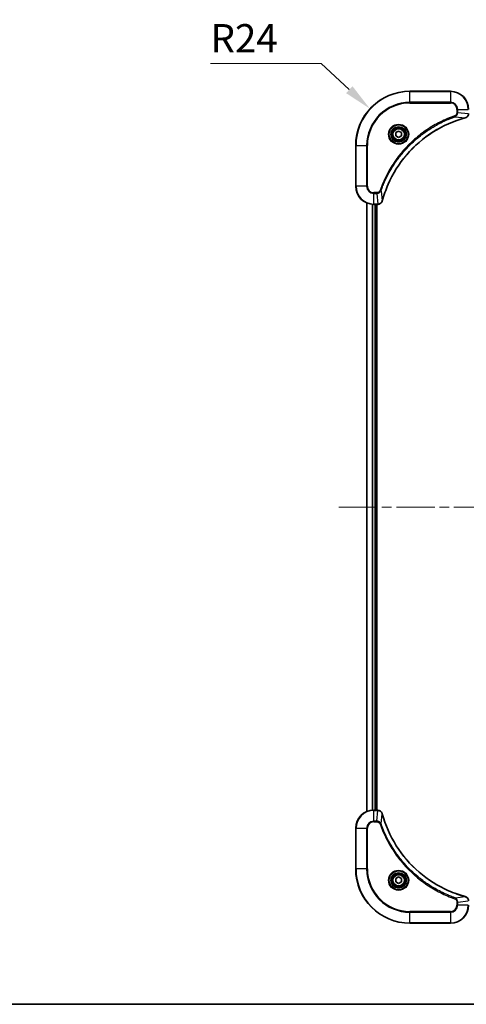
# Model space of a CAD drawing. Units: millimetres. Extents: x 43 to 7337, y 24 to 1429.
# Drawn here: x 1731 to 1928, y 24 to 460 of the extents above; entities that cross this region are included whole.
import ezdxf

# ---------------------------------------------------------------- set-up
doc = ezdxf.new("R2010")
doc.units = ezdxf.units.MM
doc.header["$LTSCALE"] = 3
doc.linetypes.add('CHAIN', pattern=[0.3543, 0.2362, -0.0295, 0.0591, -0.0295])
doc.layers.get('Defpoints').update_dxf_attribs({"lineweight": 25})
for name, color, linetype, lineweight in [('Border (ISO)', 7, 'Continuous', 35), ('Centerline (ISO)', 131, 'Continuous', 18), ('Dimension (ISO)', 7, 'Continuous', 18), ('Dimension (ISO) @ 1', 7, 'Continuous', 18), ('Visible (ISO)', 7, 'Continuous', 35), ('Visible Narrow (ISO)', 7, 'Continuous', 25)]:
    doc.layers.add(name, color=color, linetype=linetype, lineweight=lineweight)
doc.styles.add('Note Text (TK)', font='MS PGothic.ttf')
doc.dimstyles.new('Default - Method 1b (TK)', dxfattribs={"dimscale": 3, "dimtxt": 2.5, "dimasz": 2.5, "dimexe": 1, "dimexo": 1.5, "dimgap": 1, "dimtad": 1, "dimrnd": 1e-08, "dimdsep": 46, "dimtxsty": 'Note Text (TK)', "dimcen": 0.09, "dimdle": 5, "dimclrd": 100, "dimclre": 100, "dimclrt": 7, "dimadec": 1, "dimazin": 1, "dimtfac": 1, "dimtmove": 0, "dimatfit": 3, "dimfxl": 1, "dimtolj": 1, "dimlwd": -1, "dimlwe": -1, "dimarcsym": 0})

# ---------------------------------------------------------------- blocks, each defined once
blk = doc.blocks.new('図面枠 tk図枠')
at = {"layer": 'Border (ISO)'}
blk.add_line((14.5, 8), (405.5, 8), dxfattribs=at)
blk = doc.blocks.new('*D26')
at = {"layer": 'Defpoints', "color": 0}
for p in [(1885.83, 420.14), (1903.48, 403.88)]:
    blk.add_point(p, dxfattribs=at)
at = {"layer": 'Dimension (ISO)', "color": 100}
for p, q in [((1815.21, 440.11), (1864.16, 440.11)), ((1864.16, 440.11), (1876.63, 428.61))]:
    blk.add_line(p, q, dxfattribs=at)
blk.add_solid([(1878.05, 430.14), (1875.22, 427.08), (1885.83, 420.14)], dxfattribs=at)
at = {"layer": 'Dimension (ISO)', "color": 7, "insert": (1815.21, 451.36), "char_height": 12.5, "attachment_point": 4, "style": 'Note Text (TK)'}
blk.add_mtext('\\A1;R24', dxfattribs=at)

msp = doc.modelspace()

# ---------------------------------------------------------------- linework, layer by layer
at = {"layer": 'Centerline (ISO)', "linetype": 'CHAIN', "ltscale": 23.990969}
msp.add_line((1871.975, 243.875), (2144.975, 243.875), dxfattribs=at)
at = {"layer": 'Visible (ISO)'}
for p, q in [((1921.475, 427.875), (1903.475, 427.875)), ((1897.225, 409.5967), (1898.475, 410.3184)), ((1897.225, 408.1533), (1897.225, 409.5967)), ((1898.475, 410.3184), (1899.725, 409.5967)), ((1899.725, 409.5967), (1899.725, 408.1533)), ((1898.475, 407.4317), (1897.225, 408.1533)), ((1899.725, 408.1533), (1898.475, 407.4317)), ((1879.475, 403.875), (1879.475, 385.875)), ((1884.475, 109.2912), (1884.475, 378.4588)), ((1887.475, 377.875), (1889.306, 377.875)), ((1888.475, 109.875), (1888.475, 377.875)), ((1888.775, 109.875), (1888.775, 377.875)), ((1889.3214, 377.875), (1889.306, 377.875)), ((1889.306, 109.875), (1887.475, 109.875)), ((1889.306, 109.875), (1889.3214, 109.875)), ((1879.475, 101.875), (1879.475, 83.875)), ((1897.225, 79.5967), (1898.475, 80.3184)), ((1897.225, 78.1533), (1897.225, 79.5967)), ((1898.475, 80.3184), (1899.725, 79.5967)), ((1899.725, 79.5967), (1899.725, 78.1533)), ((1898.475, 77.4317), (1897.225, 78.1533)), ((1899.725, 78.1533), (1898.475, 77.4317)), ((1903.475, 59.875), (1921.475, 59.875))]:
    msp.add_line(p, q, dxfattribs=at)
for centre, radius in [((1898.475, 408.875), 3.25), ((1898.475, 408.875), 2.75), ((1898.475, 78.875), 3.25), ((1898.475, 78.875), 2.75)]:
    msp.add_circle(centre, radius, dxfattribs=at)
for centre, radius, start, end in [((1903.475, 403.875), 24, 90, 180), ((1921.475, 419.875), 8, 0, 90), ((1887.475, 385.875), 8, 180, 270), ((1887.475, 101.875), 8, 90, 180), ((1903.475, 83.875), 24, 180, 270), ((1921.475, 67.875), 8, 270, 0)]:
    msp.add_arc(centre, radius, start, end, dxfattribs=at)
for points, knots in [([(1891.2725, 379.4288), (1891.9459, 381.9231), (1892.8055, 384.3671), (1893.8419, 386.7337), (1895.9146, 391.467), (1898.6981, 395.889), (1902.0697, 399.8047), (1905.4413, 403.7204), (1909.4009, 407.1298), (1913.7738, 409.8823), (1918.1466, 412.6349), (1922.9327, 414.7307), (1927.9213, 416.0776)], [0, 0, 0, 0, 0.78253283, 0.78253283, 0.78253283, 2.34759848, 2.34759848, 2.34759848, 3.91266414, 3.91266414, 3.91266414, 5.47772979, 5.47772979, 5.47772979, 5.47772979]), ([(1927.9935, 416.097), (1928.2324, 416.1612), (1928.4601, 416.2704), (1928.6606, 416.418), (1928.8611, 416.5655), (1929.0342, 416.7514), (1929.1672, 416.9626), (1929.3668, 417.2794), (1929.475, 417.6538), (1929.475, 418.0286)], [-0.196787795, -0.196787795, -0.196787795, -0.196787795, -0.140562711, -0.140562711, -0.140562711, -0.084337626, -0.084337626, -0.084337626, 0, 0, 0, 0]), ([(1889.3214, 377.875), (1889.8211, 377.875), (1890.3188, 378.0714), (1890.6835, 378.4105), (1890.9569, 378.6649), (1891.1568, 378.9982), (1891.253, 379.3565)], [-0.196787795, -0.196787795, -0.196787795, -0.196787795, -0.084337626, -0.084337626, -0.084337626, 0, 0, 0, 0]), ([(1891.253, 108.3935), (1891.1889, 108.6324), (1891.0797, 108.8602), (1890.9321, 109.0606), (1890.7845, 109.2611), (1890.5986, 109.4342), (1890.3874, 109.5673), (1890.0706, 109.7668), (1889.6962, 109.875), (1889.3214, 109.875)], [-0.196787795, -0.196787795, -0.196787795, -0.196787795, -0.140562711, -0.140562711, -0.140562711, -0.084337626, -0.084337626, -0.084337626, 0, 0, 0, 0]), ([(1927.9213, 71.6725), (1925.427, 72.3459), (1922.9829, 73.2056), (1920.6163, 74.2419), (1915.8831, 76.3146), (1911.461, 79.0982), (1907.5453, 82.4697), (1903.6297, 85.8413), (1900.2203, 89.801), (1897.4677, 94.1738), (1894.7151, 98.5467), (1892.6193, 103.3327), (1891.2725, 108.3213)], [0, 0, 0, 0, 0.78253283, 0.78253283, 0.78253283, 2.34759848, 2.34759848, 2.34759848, 3.91266414, 3.91266414, 3.91266414, 5.47772979, 5.47772979, 5.47772979, 5.47772979]), ([(1929.475, 69.7214), (1929.475, 70.2212), (1929.2787, 70.7188), (1928.9395, 71.0835), (1928.6852, 71.357), (1928.3518, 71.5568), (1927.9935, 71.653)], [-0.196787795, -0.196787795, -0.196787795, -0.196787795, -0.084337626, -0.084337626, -0.084337626, 0, 0, 0, 0])]:
    msp.add_open_spline(points, degree=3, knots=knots, dxfattribs=at)
for points in [[(1927.9213, 416.0776), (1927.9454, 416.0841), (1927.9696, 416.0906), (1927.9935, 416.097)], [(1891.253, 379.3565), (1891.2594, 379.3805), (1891.2659, 379.4046), (1891.2725, 379.4288)], [(1891.2725, 108.3213), (1891.2659, 108.3455), (1891.2594, 108.3696), (1891.253, 108.3935)], [(1927.9935, 71.653), (1927.9696, 71.6595), (1927.9454, 71.666), (1927.9213, 71.6725)]]:
    msp.add_open_spline(points, degree=3, dxfattribs=at)
at = {"layer": 'Visible Narrow (ISO)'}
for p, q in [((1903.475, 427.7286), (1903.475, 427.875)), ((1903.475, 427.7286), (1921.475, 427.7286)), ((1903.475, 423.0215), (1903.475, 427.7286)), ((1921.475, 427.7286), (1921.475, 427.875)), ((1921.475, 427.7286), (1921.475, 423.0215)), ((1921.475, 423.0215), (1903.475, 423.0215)), ((1903.475, 423.0215), (1903.475, 422.6679)), ((1903.475, 422.6679), (1921.475, 422.6679)), ((1921.475, 423.0215), (1921.475, 422.6679)), ((1924.2679, 419.875), (1924.2679, 418.5379)), ((1924.6215, 419.875), (1924.2679, 419.875)), ((1924.6215, 418.5379), (1924.2679, 418.5379)), ((1924.6215, 419.875), (1929.3286, 419.875)), ((1924.6215, 418.5379), (1924.6215, 419.875)), ((1924.6215, 418.5379), (1929.3286, 418.044)), ((1923.4457, 416.6372), (1923.2923, 417.0699)), ((1923.4457, 416.6372), (1927.9134, 416.1066)), ((1879.6215, 403.875), (1879.475, 403.875)), ((1879.6215, 385.875), (1879.6215, 403.875)), ((1879.6215, 403.875), (1884.3286, 403.875)), ((1884.6821, 403.875), (1884.3286, 403.875)), ((1884.3286, 403.875), (1884.3286, 385.875)), ((1884.6821, 385.875), (1884.6821, 403.875)), ((1879.6215, 385.875), (1879.475, 385.875)), ((1884.3286, 385.875), (1879.6215, 385.875)), ((1884.3286, 385.875), (1884.6821, 385.875)), ((1890.7128, 383.9044), (1890.2802, 384.0578)), ((1890.7128, 383.9044), (1891.2435, 379.4367)), ((1888.8121, 383.0821), (1887.475, 383.0821)), ((1887.475, 382.7286), (1887.475, 383.0821)), ((1887.475, 382.7286), (1888.8121, 382.7286)), ((1887.475, 378.0215), (1887.475, 382.7286)), ((1888.8121, 382.7286), (1888.8121, 383.0821)), ((1888.8121, 382.7286), (1889.306, 378.0215)), ((1884.5445, 109.319), (1884.5445, 378.4311)), ((1886.8851, 109.8532), (1886.8851, 377.8968)), ((1887.1155, 109.8669), (1887.1155, 377.8831)), ((1889.306, 378.0215), (1887.475, 378.0215)), ((1887.475, 377.875), (1887.475, 378.0215)), ((1888.175, 109.875), (1888.175, 377.875)), ((1889.306, 378.0215), (1889.306, 377.875)), ((1887.475, 109.7286), (1887.475, 109.875)), ((1887.475, 105.0215), (1887.475, 109.7286)), ((1887.475, 109.7286), (1889.306, 109.7286)), ((1888.8121, 105.0215), (1889.306, 109.7286)), ((1889.306, 109.875), (1889.306, 109.7286)), ((1888.8121, 105.0215), (1887.475, 105.0215)), ((1887.475, 105.0215), (1887.475, 104.6679)), ((1887.475, 104.6679), (1888.8121, 104.6679)), ((1888.8121, 105.0215), (1888.8121, 104.6679)), ((1890.7128, 103.8457), (1891.2435, 108.3134)), ((1879.6215, 101.875), (1879.475, 101.875)), ((1879.6215, 101.875), (1884.3286, 101.875)), ((1879.6215, 83.875), (1879.6215, 101.875)), ((1884.3286, 101.875), (1884.3286, 83.875)), ((1884.3286, 101.875), (1884.6821, 101.875)), ((1884.6821, 83.875), (1884.6821, 101.875)), ((1890.7128, 103.8457), (1890.2802, 103.6923)), ((1879.6215, 83.875), (1879.475, 83.875)), ((1884.3286, 83.875), (1879.6215, 83.875)), ((1884.3286, 83.875), (1884.6821, 83.875)), ((1923.4457, 71.1128), (1923.2923, 70.6802)), ((1923.4457, 71.1128), (1927.9134, 71.6435)), ((1924.6215, 69.2121), (1929.3286, 69.706)), ((1924.2679, 69.2121), (1924.2679, 67.875)), ((1924.6215, 69.2121), (1924.2679, 69.2121)), ((1924.6215, 67.875), (1924.2679, 67.875)), ((1924.6215, 67.875), (1924.6215, 69.2121)), ((1929.3286, 67.875), (1924.6215, 67.875)), ((1921.475, 65.0821), (1903.475, 65.0821)), ((1903.475, 65.0821), (1903.475, 64.7286)), ((1903.475, 64.7286), (1921.475, 64.7286)), ((1903.475, 60.0215), (1903.475, 64.7286)), ((1921.475, 64.7286), (1921.475, 65.0821)), ((1921.475, 64.7286), (1921.475, 60.0215)), ((1903.475, 60.0215), (1903.475, 59.875)), ((1921.475, 60.0215), (1903.475, 60.0215)), ((1921.475, 60.0215), (1921.475, 59.875))]:
    msp.add_line(p, q, dxfattribs=at)
for centre, radius in [((1898.475, 408.875), 4.4571), ((1898.475, 408.875), 4.1036), ((1898.475, 408.875), 3.3964), ((1898.475, 408.875), 2.45), ((1898.475, 78.875), 4.4571), ((1898.475, 78.875), 4.1036), ((1898.475, 78.875), 3.3964), ((1898.475, 78.875), 2.45)]:
    msp.add_circle(centre, radius, dxfattribs=at)
for centre, radius, start, end in [((1903.475, 403.875), 23.8536, 90, 180), ((1921.475, 419.875), 7.8536, 0, 90), ((1903.475, 403.875), 19.1464, 90, 180), ((1903.475, 403.875), 18.7929, 90, 180), ((1921.475, 419.875), 3.1464, 0, 90), ((1921.475, 419.875), 2.7929, 0, 90), ((1887.475, 385.875), 7.8536, 180, 270), ((1887.475, 385.875), 3.1464, 180, 270), ((1887.475, 385.875), 2.7929, 180, 270), ((1887.475, 101.875), 7.8536, 90, 180), ((1887.475, 101.875), 3.1464, 90, 180), ((1887.475, 101.875), 2.7929, 90, 180), ((1903.475, 83.875), 23.8536, 180, 270), ((1903.475, 83.875), 19.1464, 180, 270), ((1903.475, 83.875), 18.7929, 180, 270), ((1921.475, 67.875), 2.7929, 270, 0), ((1921.475, 67.875), 7.8536, 270, 0), ((1921.475, 67.875), 3.1464, 270, 0)]:
    msp.add_arc(centre, radius, start, end, dxfattribs=at)
for centre, major_axis, ratio, start_param, end_param in [((1927.7909, 416.5603), (0.1303, -0.4827), 0.00038233, 5.93480866, 6.28318097), ((1927.8639, 416.5799), (0.1296, -0.4829), 0.14287502, 0, 0.40009206), ((1890.7701, 379.4861), (0.4829, -0.1296), 0.14287502, 5.88309352, 6.28318531), ((1890.7897, 379.5591), (0.4827, -0.1303), 0.00038233, 0, 0.34837257), ((1889.5522, 378.2757), (2.3816, 0.0487), 0.10517158, 4.60669413, 4.61457479), ((1889.3214, 378.375), (0, -0.5), 0.00935385, 0, 0.7859117), ((1889.5521, 109.4744), (2.3812, -0.0487), 0.1051554, 1.66859369, 1.67647558), ((1889.3214, 109.375), (0, 0.5), 0.00935385, 5.49727361, 6.28318532), ((1890.7701, 108.2639), (0.4829, 0.1296), 0.14287502, 0, 0.40009206), ((1890.7897, 108.1909), (0.4827, 0.1303), 0.00038233, 5.93481274, 6.28318531), ((1927.7909, 71.1898), (0.1303, 0.4827), 0.00038233, 0, 0.34837257), ((1927.8639, 71.1701), (0.1296, 0.4829), 0.14287502, 5.88309352, 6.28318531)]:
    msp.add_ellipse(centre, major_axis=major_axis, ratio=ratio, start_param=start_param, end_param=end_param, dxfattribs=at)
for points, knots in [([(1924.2679, 418.5379), (1924.2679, 418.2701), (1924.1569, 417.8236), (1923.7694, 417.3216), (1923.4606, 417.1295), (1923.2923, 417.0699)], [0, 0, 0, 0, 0.080358178, 0.133930297, 0.187502416, 0.187502416, 0.187502416, 0.187502416]), ([(1923.4457, 416.6372), (1923.6034, 416.7098), (1923.7449, 416.8046), (1923.868, 416.9091), (1923.92, 416.9531), (1923.969, 416.9994), (1924.0159, 417.0479), (1924.1029, 417.1381), (1924.1811, 417.2346), (1924.2494, 417.336), (1924.305, 417.4186), (1924.3542, 417.5046), (1924.3974, 417.5931), (1924.4661, 417.7335), (1924.5129, 417.8603), (1924.5513, 418.0058), (1924.5937, 418.1665), (1924.6203, 418.3669), (1924.6215, 418.5379)], [-0.187502416, -0.187502416, -0.187502416, -0.187502416, -0.149825893, -0.149825893, -0.149825893, -0.133930297, -0.133930297, -0.133930297, -0.104414332, -0.104414332, -0.104414332, -0.080358178, -0.080358178, -0.080358178, -0.04217927, -0.04217927, -0.04217927, 0, 0, 0, 0]), ([(1923.2923, 417.0699), (1922.2092, 416.6858), (1920.0672, 415.8499), (1915.8981, 413.9089), (1910.9344, 410.9928), (1903.6457, 405.3582), (1897.5223, 398.4024), (1893.4415, 391.4516), (1891.5, 387.2829), (1890.6642, 385.1408), (1890.2802, 384.0578)], [0, 0, 0, 0, 0.34472946, 0.68945893, 1.37891786, 2.06837678, 3.44729464, 4.13675357, 4.48148303, 4.82621249, 4.82621249, 4.82621249, 4.82621249]), ([(1890.7128, 383.9044), (1890.7215, 383.9287), (1890.7302, 383.9531), (1890.7389, 383.9774), (1890.7902, 384.1209), (1890.8661, 384.3295), (1890.9154, 384.463), (1890.9465, 384.5469), (1890.9714, 384.6139), (1890.999, 384.6877), (1891.0118, 384.7218), (1891.0252, 384.7576), (1891.0407, 384.7989), (1891.2638, 385.3928), (1891.5065, 386.0068), (1891.7418, 386.5737), (1891.8127, 386.7444), (1891.8843, 386.9145), (1891.9591, 387.0894), (1892.4061, 388.1351), (1892.8876, 389.1687), (1893.4011, 390.186), (1893.8295, 391.0345), (1894.2832, 391.8775), (1894.7571, 392.7026), (1895.4194, 393.8557), (1896.1193, 394.9739), (1896.8633, 396.0738), (1897.8413, 397.5196), (1898.8911, 398.9257), (1900.0063, 400.2702), (1901.8021, 402.4352), (1903.7629, 404.4488), (1905.8715, 406.3086), (1906.2695, 406.6596), (1906.6725, 407.0046), (1907.0807, 407.3432), (1908.4255, 408.4587), (1909.8287, 409.5076), (1911.2762, 410.487), (1912.3762, 411.2312), (1913.4944, 411.9313), (1914.6476, 412.5935), (1915.4726, 413.0672), (1916.3155, 413.5206), (1917.1641, 413.9487), (1918.1814, 414.462), (1919.2153, 414.9432), (1920.2607, 415.391), (1920.3461, 415.4275), (1920.4316, 415.4639), (1920.5172, 415.5), (1920.6012, 415.5355), (1920.6853, 415.5708), (1920.7695, 415.6059), (1920.8521, 415.6403), (1920.9348, 415.6746), (1921.0176, 415.7086), (1921.0987, 415.742), (1921.1798, 415.7751), (1921.2611, 415.8081), (1921.3405, 415.8403), (1921.4201, 415.8724), (1921.4997, 415.9043), (1921.5773, 415.9354), (1921.6551, 415.9663), (1921.7329, 415.9971), (1921.8058, 416.0259), (1921.8789, 416.0546), (1921.952, 416.0832), (1922.0254, 416.1118), (1922.099, 416.1403), (1922.1726, 416.1687), (1922.2434, 416.1959), (1922.3143, 416.223), (1922.3853, 416.25), (1922.4469, 416.2734), (1922.5085, 416.2967), (1922.5702, 416.3198), (1922.6343, 416.3438), (1922.6984, 416.3677), (1922.7626, 416.3915), (1922.8216, 416.4133), (1922.8808, 416.4351), (1922.94, 416.4567), (1923.0525, 416.4978), (1923.132, 416.5266), (1923.2628, 416.5729), (1923.3081, 416.589), (1923.3572, 416.6062), (1923.3965, 416.6199), (1923.4129, 416.6257), (1923.4293, 416.6314), (1923.4457, 416.6372)], [-4.82621249, -4.82621249, -4.82621249, -4.82621249, -4.81844842, -4.81844842, -4.81844842, -4.77269349, -4.77269349, -4.77269349, -4.74390962, -4.74390962, -4.74390962, -4.73061692, -4.73061692, -4.73061692, -4.53913686, -4.53913686, -4.53913686, -4.48148303, -4.48148303, -4.48148303, -4.13675357, -4.13675357, -4.13675357, -3.84919093, -3.84919093, -3.84919093, -3.44729464, -3.44729464, -3.44729464, -2.91901319, -2.91901319, -2.91901319, -2.06837678, -2.06837678, -2.06837678, -1.90783066, -1.90783066, -1.90783066, -1.37891786, -1.37891786, -1.37891786, -0.97698999, -0.97698999, -0.97698999, -0.68945893, -0.68945893, -0.68945893, -0.34472946, -0.34472946, -0.34472946, -0.31656511, -0.31656511, -0.31656511, -0.28890509, -0.28890509, -0.28890509, -0.26177095, -0.26177095, -0.26177095, -0.23519152, -0.23519152, -0.23519152, -0.20920511, -0.20920511, -0.20920511, -0.18386262, -0.18386262, -0.18386262, -0.16011563, -0.16011563, -0.16011563, -0.13625792, -0.13625792, -0.13625792, -0.11332385, -0.11332385, -0.11332385, -0.09343365, -0.09343365, -0.09343365, -0.07279556, -0.07279556, -0.07279556, -0.05381314, -0.05381314, -0.05381314, -0.01773212, -0.01773212, -0.01773212, -0.00521417, -0.00521417, -0.00521417, 0, 0, 0, 0]), ([(1927.9134, 416.1066), (1922.9126, 414.7547), (1913.3455, 410.5726), (1901.4514, 400.3349), (1894.4919, 389.27), (1891.9194, 381.9371), (1891.2435, 379.4367)], [-5.47772979, -5.47772979, -5.47772979, -5.47772979, -3.91266414, -2.34759848, -0.78253283, 0, 0, 0, 0]), ([(1929.3284, 418.0253), (1929.3263, 417.8226), (1929.2921, 417.6126), (1929.2298, 417.4219), (1929.1872, 417.2913), (1929.1318, 417.1669), (1929.0627, 417.0453), (1929.0031, 416.9405), (1928.9343, 416.8404), (1928.8563, 416.7468), (1928.7861, 416.6624), (1928.7083, 416.5832), (1928.6243, 416.5101), (1928.5563, 416.451), (1928.4843, 416.3961), (1928.4082, 416.3458), (1928.2858, 416.265), (1928.1525, 416.1958), (1928.0101, 416.1424)], [0, 0, 0, 0, 0.050060504, 0.050060504, 0.050060504, 0.084337626, 0.084337626, 0.084337626, 0.113903258, 0.113903258, 0.113903258, 0.140562711, 0.140562711, 0.140562711, 0.162131477, 0.162131477, 0.162131477, 0.196787795, 0.196787795, 0.196787795, 0.196787795]), ([(1890.2802, 384.0578), (1890.2354, 383.9315), (1890.1048, 383.6948), (1889.6603, 383.2466), (1889.1693, 383.0821), (1888.8121, 383.0821)], [0, 0, 0, 0, 0.040179465, 0.080358929, 0.187504168, 0.187504168, 0.187504168, 0.187504168]), ([(1888.8121, 382.7286), (1889.0278, 382.7292), (1889.2983, 382.7787), (1889.496, 382.8453), (1889.5606, 382.8671), (1889.6211, 382.8907), (1889.6795, 382.9166), (1889.8026, 382.9712), (1889.9171, 383.0338), (1890.0418, 383.1207), (1890.1374, 383.1872), (1890.2288, 383.2618), (1890.3139, 383.3453), (1890.3507, 383.3814), (1890.3863, 383.4191), (1890.4206, 383.4584), (1890.5343, 383.5888), (1890.6354, 383.7361), (1890.7128, 383.9044)], [-0.187504168, -0.187504168, -0.187504168, -0.187504168, -0.134326228, -0.134326228, -0.134326228, -0.116955095, -0.116955095, -0.116955095, -0.080358929, -0.080358929, -0.080358929, -0.0522949, -0.0522949, -0.0522949, -0.040179465, -0.040179465, -0.040179465, 0, 0, 0, 0]), ([(1891.2075, 379.3399), (1891.1299, 379.1335), (1891.0193, 378.9449), (1890.8872, 378.7817), (1890.7978, 378.6712), (1890.6978, 378.5716), (1890.5892, 378.4828), (1890.4884, 378.4004), (1890.384, 378.33), (1890.2743, 378.2702), (1889.9936, 378.1172), (1889.6521, 378.0253), (1889.3247, 378.0217)], [0, 0, 0, 0, 0.05028531, 0.05028531, 0.05028531, 0.084337626, 0.084337626, 0.084337626, 0.115936047, 0.115936047, 0.115936047, 0.196787795, 0.196787795, 0.196787795, 0.196787795]), ([(1889.3247, 109.7284), (1889.5274, 109.7263), (1889.7375, 109.6922), (1889.9282, 109.6298), (1890.0588, 109.5872), (1890.1831, 109.5318), (1890.3047, 109.4627), (1890.4095, 109.4031), (1890.5097, 109.3343), (1890.6033, 109.2564), (1890.6877, 109.1861), (1890.7668, 109.1083), (1890.8399, 109.0243), (1890.899, 108.9563), (1890.954, 108.8843), (1891.0043, 108.8082), (1891.0851, 108.6859), (1891.1542, 108.5525), (1891.2076, 108.4102)], [0, 0, 0, 0, 0.050060504, 0.050060504, 0.050060504, 0.084337626, 0.084337626, 0.084337626, 0.113903258, 0.113903258, 0.113903258, 0.140562711, 0.140562711, 0.140562711, 0.162131477, 0.162131477, 0.162131477, 0.196787795, 0.196787795, 0.196787795, 0.196787795]), ([(1890.7128, 103.8457), (1890.6402, 104.0035), (1890.5454, 104.1449), (1890.441, 104.268), (1890.3969, 104.32), (1890.3507, 104.369), (1890.3021, 104.4159), (1890.212, 104.503), (1890.1154, 104.5811), (1890.014, 104.6494), (1889.9314, 104.705), (1889.8454, 104.7542), (1889.7569, 104.7975), (1889.6165, 104.8662), (1889.4898, 104.9129), (1889.3443, 104.9513), (1889.1835, 104.9938), (1888.9831, 105.0203), (1888.8121, 105.0215)], [-0.187502416, -0.187502416, -0.187502416, -0.187502416, -0.149825893, -0.149825893, -0.149825893, -0.133930297, -0.133930297, -0.133930297, -0.104414332, -0.104414332, -0.104414332, -0.080358178, -0.080358178, -0.080358178, -0.04217927, -0.04217927, -0.04217927, 0, 0, 0, 0]), ([(1888.8121, 104.6679), (1889.08, 104.6679), (1889.5264, 104.5569), (1890.0284, 104.1694), (1890.2205, 103.8606), (1890.2802, 103.6923)], [0, 0, 0, 0, 0.080358178, 0.133930297, 0.187502416, 0.187502416, 0.187502416, 0.187502416]), ([(1891.2435, 108.3134), (1892.5953, 103.3126), (1896.7774, 93.7455), (1907.0151, 81.8514), (1918.08, 74.8919), (1925.413, 72.3194), (1927.9134, 71.6435)], [-5.47772979, -5.47772979, -5.47772979, -5.47772979, -3.91266414, -2.34759848, -0.78253283, 0, 0, 0, 0]), ([(1890.2802, 103.6923), (1890.6642, 102.6093), (1891.5001, 100.4673), (1893.4411, 96.2981), (1896.3572, 91.3344), (1901.9918, 84.0457), (1908.9476, 77.9223), (1915.8984, 73.8415), (1920.0671, 71.9), (1922.2092, 71.0642), (1923.2923, 70.6802)], [0, 0, 0, 0, 0.34472946, 0.68945893, 1.37891786, 2.06837678, 3.44729464, 4.13675357, 4.48148303, 4.82621249, 4.82621249, 4.82621249, 4.82621249]), ([(1923.4457, 71.1128), (1923.4213, 71.1215), (1923.3969, 71.1302), (1923.3726, 71.1389), (1923.2291, 71.1902), (1923.0205, 71.2661), (1922.8871, 71.3155), (1922.8031, 71.3465), (1922.7362, 71.3714), (1922.6623, 71.399), (1922.6282, 71.4118), (1922.5924, 71.4252), (1922.5512, 71.4407), (1921.9573, 71.6638), (1921.3432, 71.9065), (1920.7763, 72.1419), (1920.6057, 72.2127), (1920.4356, 72.2844), (1920.2607, 72.3591), (1919.215, 72.8061), (1918.1813, 73.2876), (1917.1641, 73.8011), (1916.3155, 74.2295), (1915.4725, 74.6832), (1914.6475, 75.1571), (1913.4943, 75.8194), (1912.3761, 76.5193), (1911.2762, 77.2633), (1909.8304, 78.2413), (1908.4244, 79.2911), (1907.0798, 80.4064), (1904.9148, 82.2021), (1902.9012, 84.1629), (1901.0414, 86.2715), (1900.6904, 86.6695), (1900.3454, 87.0725), (1900.0068, 87.4807), (1898.8913, 88.8255), (1897.8425, 90.2287), (1896.8631, 91.6762), (1896.1188, 92.7762), (1895.4187, 93.8944), (1894.7565, 95.0476), (1894.2828, 95.8726), (1893.8294, 96.7155), (1893.4013, 97.5641), (1892.888, 98.5814), (1892.4068, 99.6153), (1891.9591, 100.6607), (1891.9225, 100.7461), (1891.8861, 100.8316), (1891.85, 100.9172), (1891.8145, 101.0012), (1891.7792, 101.0854), (1891.7441, 101.1696), (1891.7097, 101.2522), (1891.6755, 101.3348), (1891.6414, 101.4176), (1891.6081, 101.4987), (1891.5749, 101.5798), (1891.5419, 101.6611), (1891.5097, 101.7405), (1891.4776, 101.8201), (1891.4457, 101.8997), (1891.4146, 101.9773), (1891.3837, 102.0551), (1891.3529, 102.1329), (1891.3241, 102.2059), (1891.2954, 102.2789), (1891.2669, 102.352), (1891.2382, 102.4255), (1891.2097, 102.499), (1891.1814, 102.5727), (1891.1541, 102.6435), (1891.127, 102.7143), (1891.1, 102.7853), (1891.0766, 102.8469), (1891.0534, 102.9085), (1891.0302, 102.9702), (1891.0062, 103.0343), (1890.9823, 103.0984), (1890.9585, 103.1626), (1890.9367, 103.2217), (1890.915, 103.2808), (1890.8934, 103.34), (1890.8523, 103.4526), (1890.8234, 103.532), (1890.7771, 103.6628), (1890.7611, 103.7082), (1890.7439, 103.7572), (1890.7301, 103.7965), (1890.7244, 103.8129), (1890.7187, 103.8293), (1890.7128, 103.8457)], [-4.82621249, -4.82621249, -4.82621249, -4.82621249, -4.81844842, -4.81844842, -4.81844842, -4.77269349, -4.77269349, -4.77269349, -4.74390962, -4.74390962, -4.74390962, -4.73061692, -4.73061692, -4.73061692, -4.53913686, -4.53913686, -4.53913686, -4.48148303, -4.48148303, -4.48148303, -4.13675357, -4.13675357, -4.13675357, -3.84919093, -3.84919093, -3.84919093, -3.44729464, -3.44729464, -3.44729464, -2.91901319, -2.91901319, -2.91901319, -2.06837678, -2.06837678, -2.06837678, -1.90783066, -1.90783066, -1.90783066, -1.37891786, -1.37891786, -1.37891786, -0.97698999, -0.97698999, -0.97698999, -0.68945893, -0.68945893, -0.68945893, -0.34472946, -0.34472946, -0.34472946, -0.31656511, -0.31656511, -0.31656511, -0.28890509, -0.28890509, -0.28890509, -0.26177095, -0.26177095, -0.26177095, -0.23519152, -0.23519152, -0.23519152, -0.20920511, -0.20920511, -0.20920511, -0.18386262, -0.18386262, -0.18386262, -0.16011563, -0.16011563, -0.16011563, -0.13625792, -0.13625792, -0.13625792, -0.11332385, -0.11332385, -0.11332385, -0.09343365, -0.09343365, -0.09343365, -0.07279556, -0.07279556, -0.07279556, -0.05381314, -0.05381314, -0.05381314, -0.01773212, -0.01773212, -0.01773212, -0.00521417, -0.00521417, -0.00521417, 0, 0, 0, 0]), ([(1923.2923, 70.6802), (1923.4185, 70.6354), (1923.6552, 70.5048), (1924.1034, 70.0604), (1924.2679, 69.5693), (1924.2679, 69.2121)], [0, 0, 0, 0, 0.040179465, 0.080358929, 0.187504168, 0.187504168, 0.187504168, 0.187504168]), ([(1924.6215, 69.2121), (1924.6208, 69.4278), (1924.5713, 69.6983), (1924.5047, 69.896), (1924.483, 69.9606), (1924.4593, 70.0211), (1924.4334, 70.0795), (1924.3789, 70.2026), (1924.3162, 70.3171), (1924.2294, 70.4418), (1924.1628, 70.5374), (1924.0882, 70.6288), (1924.0047, 70.714), (1923.9687, 70.7507), (1923.9309, 70.7863), (1923.8916, 70.8206), (1923.7613, 70.9343), (1923.6139, 71.0354), (1923.4457, 71.1128)], [-0.187504168, -0.187504168, -0.187504168, -0.187504168, -0.134326228, -0.134326228, -0.134326228, -0.116955095, -0.116955095, -0.116955095, -0.080358929, -0.080358929, -0.080358929, -0.0522949, -0.0522949, -0.0522949, -0.040179465, -0.040179465, -0.040179465, 0, 0, 0, 0]), ([(1928.0101, 71.6076), (1928.2165, 71.53), (1928.4051, 71.4193), (1928.5683, 71.2872), (1928.6788, 71.1978), (1928.7784, 71.0978), (1928.8672, 70.9892), (1928.9496, 70.8884), (1929.0201, 70.784), (1929.0799, 70.6743), (1929.2329, 70.3936), (1929.3248, 70.0522), (1929.3284, 69.7247)], [0, 0, 0, 0, 0.05028531, 0.05028531, 0.05028531, 0.084337626, 0.084337626, 0.084337626, 0.115936047, 0.115936047, 0.115936047, 0.196787795, 0.196787795, 0.196787795, 0.196787795])]:
    msp.add_open_spline(points, degree=3, knots=knots, dxfattribs=at)
for points in [[(1928.0101, 416.1424), (1927.979, 416.1307), (1927.9468, 416.1188), (1927.9134, 416.1066)], [(1891.2435, 379.4367), (1891.2313, 379.4032), (1891.2193, 379.3711), (1891.2075, 379.3399)], [(1891.2076, 108.4102), (1891.2193, 108.379), (1891.2313, 108.3468), (1891.2435, 108.3134)], [(1927.9134, 71.6435), (1927.9468, 71.6313), (1927.979, 71.6193), (1928.0101, 71.6076)]]:
    msp.add_open_spline(points, degree=3, dxfattribs=at)

# ---------------------------------------------------------------- block references
at = {"xscale": 5, "yscale": 5, "zscale": 5}
msp.add_blockref('図面枠 tk図枠', (1154, -16), dxfattribs=at)

# ---------------------------------------------------------------- dimensions: what is measured, and where the dimension line sits
at = {"layer": 'Dimension (ISO) @ 1', "color": 100}
dim = msp.add_radius_dim(center=(1903.475, 403.875), mpoint=(1885.8264, 420.1393), dimstyle='Default - Method 1b (TK)', override={"dimscale": 1, "dimtxt": 12.5, "dimasz": 12.5, "dimexe": 5, "dimexo": 7.5, "dimgap": 5, "dimtih": 1, "dimtoh": 1, "dimdec": 2, "dimlfac": 1, "dimcen": 0, "dimtol": 0, "dimlim": 0, "dimtp": 0, "dimtm": 0, "dimtdec": 2, "dimtix": 0, "dimtofl": 0, "dimtmove": 0, "dimatfit": 3}, dxfattribs=at)
dim.commit()
dim.dimension.update_dxf_attribs({"geometry": '*D26', "text_midpoint": (1828.9525, 440.1088), "dimtype": 132})

doc.saveas('drawing.dxf')
